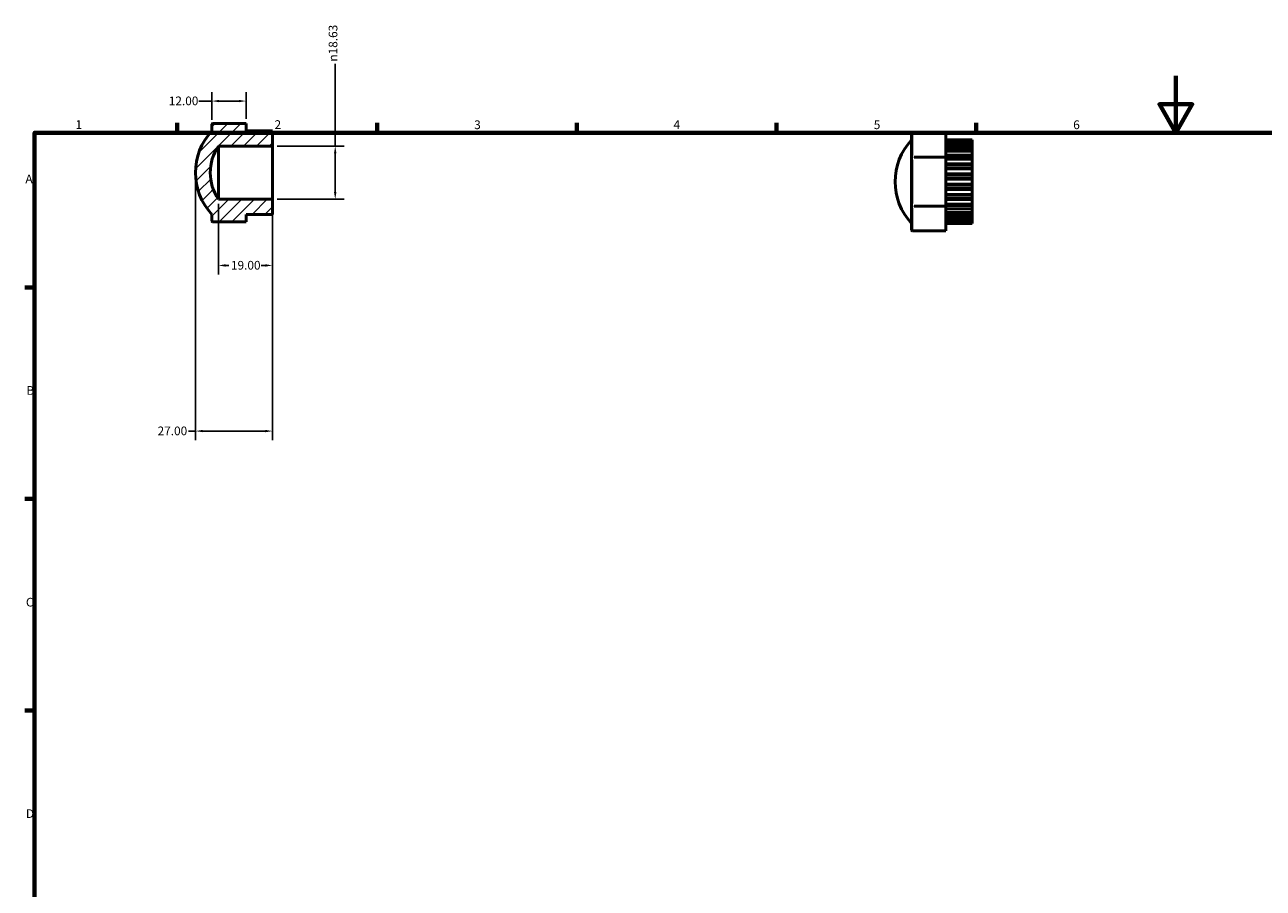
# Model space of a CAD drawing. Units: millimetres. Extents: x 0 to 902, y 0 to 653.
# Drawn here: x 17 to 451, y 309 to 612 of the extents above; entities that cross this region are included whole.
import ezdxf

# ---------------------------------------------------------------- set-up
doc = ezdxf.new("R2010")
doc.units = ezdxf.units.MM
for name, color, linetype, lineweight in [('Border (ANSI)', 7, 'Continuous', 70), ('Dimension (ANSI)', 7, 'Continuous', 25), ('Hatch (ANSI)', 7, 'Continuous', 18), ('Visible (ANSI)', 7, 'Continuous', 50), ('Visible Narrow (ANSI)', 7, 'Continuous', 35)]:
    doc.layers.add(name, color=color, linetype=linetype, lineweight=lineweight)
doc.styles.add('Note Text (ANSI)', font='tahoma.ttf')
doc.dimstyles.new('Default - mm (ANSI)', dxfattribs={"dimtxt": 3.048, "dimasz": 2.5, "dimexe": 3.175, "dimexo": 1.6002, "dimgap": 0.8, "dimtad": 0, "dimtoh": 1, "dimrnd": 1e-08, "dimzin": 4, "dimdsep": 46, "dimtxsty": 'Note Text (ANSI)', "dimcen": 0.09, "dimdle": 10, "dimclrd": 256, "dimclre": 256, "dimclrt": 256, "dimadec": 1, "dimazin": 1, "dimtfac": 1, "dimtofl": 0, "dimtmove": 0, "dimatfit": 3, "dimfxl": 1, "dimtolj": 1, "dimtzin": 4, "dimlwd": -1, "dimlwe": -1, "dimarcsym": 0})

# ---------------------------------------------------------------- blocks, each defined once
blk = doc.blocks.new('Borders Default Border')
at = {"layer": 'Border (ANSI)'}
for p, q in [((70.08, 574), (70.08, 577.45)), ((140.17, 574), (140.17, 577.45)), ((210.25, 574), (210.25, 577.45)), ((280.33, 574), (280.33, 577.45)), ((350.42, 574), (350.42, 577.45)), ((20, 519.75), (16.55, 519.75)), ((20, 445.5), (16.55, 445.5)), ((20, 371.25), (16.55, 371.25))]:
    blk.add_line(p, q, dxfattribs=at)
at = {"layer": 'Border (ANSI)', "flags": 128}
for points in [[(420.5, 594), (420.5, 574), (414.73, 584), (426.27, 584), (420.5, 574)], [(20, 20), (20, 574), (821, 574), (821, 20), (20, 20)]]:
    blk.add_lwpolyline(points, dxfattribs=at)
at = {"layer": 'Border (ANSI)', "char_height": 3.05, "attachment_point": 7, "style": 'Note Text (ANSI)'}
for s, insert in [('1', (34.35, 574.4)), ('2', (104.2, 574.4)), ('3', (174.26, 574.34)), ('4', (244.23, 574.4)), ('5', (314.48, 574.34)), ('6', (384.49, 574.34)), ('A', (16.78, 555.35)), ('B', (17.15, 481.1)), ('C', (16.95, 406.8)), ('D', (16.96, 332.6))]:
    blk.add_mtext(s, dxfattribs=dict(at, insert=insert))
blk = doc.blocks.new('*D7')
at = {"layer": 'Defpoints', "color": 0, "transparency": 16777216}
for p in [(103.5, 569.32), (125.5, 569.32), (103.5, 550.68)]:
    blk.add_point(p, dxfattribs=at)
at = {"layer": 'Dimension (ANSI)', "transparency": 16777216}
for p, q in [((125.5, 569.32), (125.5, 598.18)), ((105.1, 569.32), (128.68, 569.32)), ((125.5, 553.18), (125.5, 566.82)), ((105.1, 550.68), (128.68, 550.68))]:
    blk.add_line(p, q, dxfattribs=at)
for points in [[(125.08, 566.82), (125.92, 566.82), (125.5, 569.32)], [(125.08, 553.18), (125.92, 553.18), (125.5, 550.68)]]:
    blk.add_solid(points, dxfattribs=at)
at = {"layer": 'Dimension (ANSI)', "transparency": 16777216, "insert": (123.21, 598.98), "char_height": 3.048, "attachment_point": 1, "rotation": 90, "style": 'Note Text (ANSI)'}
blk.add_mtext('\\A1;\\fAIGDT|b0|i0;\\H3.0480;\\ln\\fTahoma|b0|i0;\\H3.0480;18.63', dxfattribs=at)
blk = doc.blocks.new('*D8')
at = {"layer": 'Defpoints', "color": 0, "transparency": 16777216}
for p in [(84.5, 550.68), (103.5, 550.68), (84.5, 527.45)]:
    blk.add_point(p, dxfattribs=at)
at = {"layer": 'Dimension (ANSI)', "transparency": 16777216}
for p, q in [((84.5, 549.08), (84.5, 524.27)), ((103.5, 549.08), (103.5, 524.27)), ((87, 527.45), (88.11, 527.45)), ((101, 527.45), (99.5, 527.45))]:
    blk.add_line(p, q, dxfattribs=at)
for points in [[(87, 527.86), (87, 527.03), (84.5, 527.45)], [(101, 527.86), (101, 527.03), (103.5, 527.45)]]:
    blk.add_solid(points, dxfattribs=at)
at = {"layer": 'Dimension (ANSI)', "transparency": 16777216, "insert": (88.91, 529.03), "char_height": 3.048, "attachment_point": 1, "style": 'Note Text (ANSI)'}
blk.add_mtext('\\A1;19.00', dxfattribs=at)
blk = doc.blocks.new('*D9')
at = {"layer": 'Defpoints', "color": 0, "transparency": 16777216}
for p in [(82.2, 585.13), (82.2, 576.97), (94.2, 577.27)]:
    blk.add_point(p, dxfattribs=at)
at = {"layer": 'Dimension (ANSI)', "transparency": 16777216}
for p, q in [((82.2, 578.57), (82.2, 588.31)), ((94.2, 578.87), (94.2, 588.31)), ((82.2, 585.13), (77.68, 585.13)), ((91.7, 585.13), (84.7, 585.13))]:
    blk.add_line(p, q, dxfattribs=at)
for points in [[(84.7, 585.55), (84.7, 584.72), (82.2, 585.13)], [(91.7, 585.55), (91.7, 584.72), (94.2, 585.13)]]:
    blk.add_solid(points, dxfattribs=at)
at = {"layer": 'Dimension (ANSI)', "transparency": 16777216, "insert": (67.09, 586.72), "char_height": 3.048, "attachment_point": 1, "style": 'Note Text (ANSI)'}
blk.add_mtext('\\A1;12.00', dxfattribs=at)
blk = doc.blocks.new('*D11')
at = {"layer": 'Defpoints', "color": 0, "transparency": 16777216}
for p in [(76.5, 560), (103.5, 550.68), (76.5, 469.32)]:
    blk.add_point(p, dxfattribs=at)
at = {"layer": 'Dimension (ANSI)', "transparency": 16777216}
for p, q in [((76.5, 558.4), (76.5, 466.15)), ((103.5, 549.08), (103.5, 466.15)), ((76.5, 469.32), (74, 469.32)), ((101, 469.32), (79, 469.32))]:
    blk.add_line(p, q, dxfattribs=at)
for points in [[(79, 469.74), (79, 468.91), (76.5, 469.32)], [(101, 469.74), (101, 468.91), (103.5, 469.32)]]:
    blk.add_solid(points, dxfattribs=at)
at = {"layer": 'Dimension (ANSI)', "transparency": 16777216, "insert": (63.17, 470.91), "char_height": 3.048, "attachment_point": 1, "style": 'Note Text (ANSI)'}
blk.add_mtext('\\A1;27.00', dxfattribs=at)

msp = doc.modelspace()

# ---------------------------------------------------------------- hatches: boundary and pattern name
at = {"layer": 'Hatch (ANSI)'}
h = msp.add_hatch(dxfattribs=at)
h.set_pattern_fill('ANSI31', color=256, scale=25.4, style=0)
h.set_pattern_definition([(45, (0, 0), (-2.245064, 2.245064), [])])
edge = h.paths.add_edge_path()
edge.add_ellipse((98.305, 560), major_axis=(-13.805, -9.316), ratio=1, start_angle=291.97871, end_angle=360)
edge.add_line((84.5, 550.684), (103.5, 550.684))
edge.add_line((103.5, 550.684), (103.5, 545.315))
edge.add_line((103.5, 545.315), (94.2, 545.315))
edge.add_line((94.2, 545.315), (94.2, 542.726))
edge.add_line((94.2, 542.726), (82.5, 542.726))
edge.add_ellipse((82.5, 543.026), major_axis=(-0.3, 0), ratio=1, start_angle=0, end_angle=90, ccw=False)
edge.add_line((82.2, 543.026), (82.2, 545.3))
edge.add_ellipse((98.305, 560), major_axis=(-16.105, 14.7), ratio=1, start_angle=0, end_angle=84.77623, ccw=False)
edge.add_line((82.2, 574.7), (82.2, 576.974))
edge.add_ellipse((82.5, 576.974), major_axis=(0, 0.3), ratio=1, start_angle=0, end_angle=90, ccw=False)
edge.add_line((82.5, 577.274), (94.2, 577.274))
edge.add_line((94.2, 577.274), (94.2, 574.685))
edge.add_line((94.2, 574.685), (103.5, 574.685))
edge.add_line((103.5, 574.685), (103.5, 569.315))
edge.add_line((103.5, 569.316), (84.5, 569.316))

# ---------------------------------------------------------------- linework, layer by layer
at = {"layer": 'Visible (ANSI)'}
for p, q in [((82.2, 576.974), (82.2, 574.7)), ((94.2, 577.274), (82.5, 577.274)), ((94.2, 574.685), (94.2, 577.274)), ((103.5, 574.685), (94.2, 574.685)), ((103.5, 569.316), (103.5, 574.685)), ((327.731, 573.811), (327.731, 569.567)), ((339.731, 574.111), (328.031, 574.111)), ((339.731, 574.111), (339.731, 574.071)), ((339.731, 565.584), (339.731, 574.071)), ((327.731, 569.567), (327.731, 565.324)), ((349.031, 571.536), (339.731, 571.536)), ((349.031, 571.06), (339.731, 571.06)), ((349.031, 569.728), (339.731, 569.728)), ((349.031, 571.536), (349.031, 571.536)), ((349.031, 571.536), (349.031, 571.437)), ((349.031, 571.437), (349.031, 571.06)), ((349.031, 571.06), (349.031, 571.04)), ((349.031, 571.04), (349.031, 570.555)), ((349.031, 570.555), (349.031, 570.066)), ((349.031, 570.066), (349.031, 569.728)), ((349.031, 569.728), (349.031, 569.652)), ((349.031, 569.652), (349.031, 568.81)), ((84.5, 569.316), (103.5, 569.316)), ((84.5, 569.316), (84.5, 550.684)), ((103.5, 569.316), (103.5, 550.684)), ((327.731, 565.324), (327.731, 556.837)), ((349.031, 567.624), (339.731, 567.624)), ((339.731, 565.584), (339.731, 565.324)), ((339.731, 548.35), (339.731, 565.324)), ((349.031, 568.81), (349.031, 568.242)), ((349.031, 568.242), (349.031, 567.624)), ((349.031, 567.624), (349.031, 567.458)), ((349.031, 567.458), (349.031, 566.313)), ((349.031, 566.313), (349.031, 565.702)), ((349.031, 565.702), (349.031, 564.88)), ((349.031, 564.88), (339.731, 564.88)), ((349.031, 564.88), (349.031, 564.597)), ((349.031, 564.597), (349.031, 563.22)), ((349.031, 563.22), (349.031, 562.604)), ((349.031, 562.604), (349.031, 561.658)), ((349.031, 561.658), (349.031, 561.248)), ((349.031, 561.248), (349.031, 559.726)), ((327.731, 556.837), (327.731, 548.35)), ((349.031, 559.726), (349.031, 559.144)), ((349.031, 559.144), (349.031, 558.135)), ((349.031, 558.135), (349.031, 557.622)), ((349.031, 557.622), (349.031, 556.051)), ((349.031, 556.051), (349.031, 555.539)), ((349.031, 555.539), (349.031, 554.53)), ((349.031, 554.53), (349.031, 553.947)), ((349.031, 553.947), (349.031, 552.425)), ((349.031, 552.425), (349.031, 552.015)), ((349.031, 552.015), (349.031, 551.07)), ((103.5, 550.684), (84.5, 550.684)), ((103.5, 545.315), (103.5, 550.684)), ((327.731, 548.35), (327.731, 544.106)), ((339.731, 548.793), (349.031, 548.793)), ((339.731, 548.35), (339.731, 548.09)), ((339.731, 539.603), (339.731, 548.09)), ((349.031, 551.07), (349.031, 550.453)), ((349.031, 550.453), (349.031, 549.077)), ((349.031, 549.077), (349.031, 548.793)), ((349.031, 548.793), (349.031, 547.972)), ((349.031, 547.972), (349.031, 547.361)), ((82.2, 545.3), (82.2, 543.026)), ((94.2, 542.726), (94.2, 545.315)), ((94.2, 545.315), (103.5, 545.315)), ((327.731, 544.106), (327.731, 539.863)), ((339.731, 546.049), (349.031, 546.049)), ((339.731, 543.945), (349.031, 543.945)), ((349.031, 547.361), (349.031, 546.216)), ((349.031, 546.216), (349.031, 546.049)), ((349.031, 546.049), (349.031, 545.431)), ((349.031, 545.431), (349.031, 544.864)), ((349.031, 544.864), (349.031, 544.022)), ((349.031, 544.022), (349.031, 543.945)), ((349.031, 543.945), (349.031, 543.607)), ((349.031, 543.607), (349.031, 543.119)), ((82.5, 542.726), (94.2, 542.726)), ((339.731, 539.563), (328.031, 539.563)), ((339.731, 542.613), (349.031, 542.613)), ((339.731, 542.137), (349.031, 542.137)), ((339.731, 539.603), (339.731, 539.563)), ((349.031, 543.119), (349.031, 542.633)), ((349.031, 542.633), (349.031, 542.613)), ((349.031, 542.613), (349.031, 542.236)), ((349.031, 542.236), (349.031, 542.137)), ((349.031, 542.137), (349.031, 542.137))]:
    msp.add_line(p, q, dxfattribs=at)
for centre, radius, start, end in [((98.305, 560), 21.805, 137.61189, 222.38811), ((82.5, 576.974), 0.3, 90, 180), ((328.031, 573.811), 0.3, 90, 180), ((343.836, 556.837), 21.805, 137.61189, 222.38811), ((98.305, 560), 16.654, 145.98935, 214.01065), ((82.5, 543.026), 0.3, 180, 270), ((328.031, 539.863), 0.3, 180, 270)]:
    msp.add_arc(centre, radius, start, end, dxfattribs=at)
at = {"layer": 'Visible Narrow (ANSI)'}
for p, q in [((328.031, 574.111), (328.031, 574.074)), ((328.616, 574.071), (339.146, 574.071)), ((328.031, 566.008), (328.031, 573.646)), ((340.196, 571.536), (348.566, 571.536)), ((348.566, 571.437), (340.196, 571.437)), ((340.196, 571.04), (348.566, 571.04)), ((348.566, 570.555), (340.196, 570.555)), ((340.196, 570.066), (348.566, 570.066)), ((340.196, 569.652), (348.566, 569.652)), ((328.008, 565.324), (327.732, 565.324)), ((328.031, 565.575), (328.031, 565.339)), ((339.146, 565.584), (328.616, 565.584)), ((328.616, 565.324), (339.146, 565.324)), ((348.566, 568.81), (340.196, 568.81)), ((340.196, 568.242), (348.566, 568.242)), ((340.196, 567.458), (348.566, 567.458)), ((348.566, 566.313), (340.196, 566.313)), ((340.196, 565.702), (348.566, 565.702)), ((328.031, 549.198), (328.031, 564.475)), ((340.196, 564.597), (348.566, 564.597)), ((348.566, 563.22), (340.196, 563.22)), ((340.196, 562.604), (348.566, 562.604)), ((348.566, 561.658), (340.196, 561.658)), ((340.196, 561.248), (348.566, 561.248)), ((348.566, 559.726), (340.196, 559.726)), ((340.196, 559.144), (348.566, 559.144)), ((348.566, 558.135), (340.196, 558.135)), ((340.196, 557.622), (348.566, 557.622)), ((348.566, 556.051), (340.196, 556.051)), ((340.196, 555.539), (348.566, 555.539)), ((348.566, 554.53), (340.196, 554.53)), ((340.196, 553.947), (348.566, 553.947)), ((348.566, 552.425), (340.196, 552.425)), ((340.196, 552.015), (348.566, 552.015)), ((327.732, 548.35), (328.008, 548.35)), ((328.031, 548.334), (328.031, 548.098)), ((328.031, 540.027), (328.031, 547.666)), ((339.146, 548.35), (328.616, 548.35)), ((328.616, 548.09), (339.146, 548.09)), ((348.566, 551.07), (340.196, 551.07)), ((340.196, 550.453), (348.566, 550.453)), ((348.566, 549.077), (340.196, 549.077)), ((348.566, 547.972), (340.196, 547.972)), ((340.196, 547.361), (348.566, 547.361)), ((348.566, 546.216), (340.196, 546.216)), ((348.566, 545.431), (340.196, 545.431)), ((340.196, 544.864), (348.566, 544.864)), ((348.566, 544.022), (340.196, 544.022)), ((348.566, 543.607), (340.196, 543.607)), ((328.031, 539.599), (328.031, 539.563)), ((339.146, 539.603), (328.616, 539.603)), ((340.196, 543.119), (348.566, 543.119)), ((348.566, 542.633), (340.196, 542.633)), ((340.196, 542.236), (348.566, 542.236)), ((348.566, 542.137), (340.196, 542.137))]:
    msp.add_line(p, q, dxfattribs=at)
for centre, start_param, end_param in [((328.031, 573.811), 4.7909288, 6.2046455), ((328.031, 565.324), 4.7909288, 6.2046455), ((328.031, 548.35), 0.0785398, 1.4922565), ((328.031, 539.863), 0.0785398, 1.4922565)]:
    msp.add_ellipse(centre, major_axis=(-0.3, 0), ratio=0.8660254, start_param=start_param, end_param=end_param, dxfattribs=at)

# ---------------------------------------------------------------- block references
msp.add_blockref('Borders Default Border', (0, 0))

# ---------------------------------------------------------------- dimensions: what is measured, and where the dimension line sits
at = {"layer": 'Dimension (ANSI)'}
dim = msp.add_linear_dim(base=(125.5, 569.316), p1=(103.5, 550.684), p2=(103.5, 569.316), angle=90, text='\\fAIGDT|b0|i0;\\H3.0480;\\ln\\fTahoma|b0|i0;\\H3.0480;<>', dimstyle='Default - mm (ANSI)', override={"dimtoh": 0, "dimdec": 2, "dimtp": 0, "dimtm": 0, "dimtdec": 2, "dimatfit": 2}, dxfattribs=at)
dim.commit()
dim.dimension.update_dxf_attribs({"geometry": '*D7', "text_midpoint": (125.5, 605.721), "dimtype": 160})
for base, p1, p2, override, picture, middle in [((82.2, 585.135), (94.2, 577.274), (82.2, 576.974), {"dimtoh": 0, "dimdec": 2, "dimtp": 0, "dimtm": 0, "dimtdec": 2, "dimatfit": 2}, '*D9', (71.986, 585.135)), ((76.5, 469.324), (103.5, 550.684), (76.5, 560), {"dimtoh": 0, "dimdec": 2, "dimtp": 0, "dimtm": 0, "dimtdec": 2, "dimatfit": 2}, '*D11', (68.185, 469.324)), ((84.5, 527.448), (103.5, 550.684), (84.5, 550.684), {"dimtoh": 0, "dimdec": 2, "dimtp": 0, "dimtm": 0, "dimtdec": 2, "dimatfit": 1}, '*D8', (93.809, 527.448))]:
    dim = msp.add_linear_dim(base=base, p1=p1, p2=p2, dimstyle='Default - mm (ANSI)', override=override, dxfattribs=at)
    dim.commit()
    dim.dimension.update_dxf_attribs({"geometry": picture, "text_midpoint": middle, "dimtype": 160})

doc.saveas('drawing.dxf')
